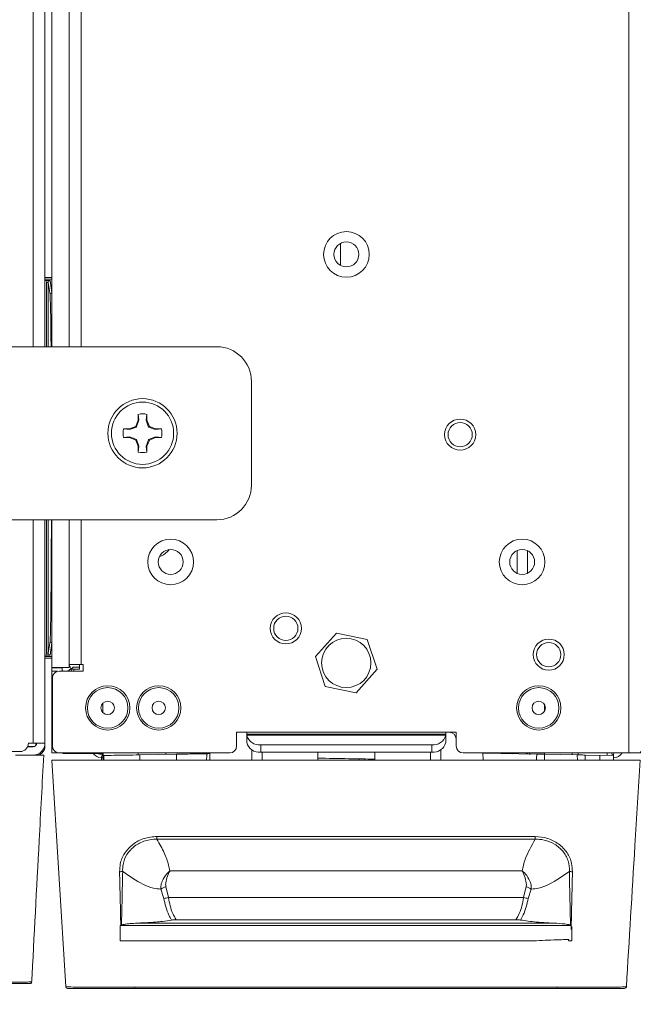
# Model space of a CAD drawing. Units: millimetres. Extents: x 47251 to 63975, y 36548 to 50892.
# Drawn here: x 55037 to 55127, y 37691 to 37833 of the extents above; entities that cross this region are included whole.
import ezdxf

# ---------------------------------------------------------------- set-up
doc = ezdxf.new("R2010")
doc.units = ezdxf.units.MM
doc.header["$PDSIZE"] = -1
doc.layers.add('G-ANNO-DIMS', color=7, linetype='Continuous', lineweight=15)
doc.layers.add('M-OBJECT-DETAILS', color=7, linetype='Continuous', lineweight=5)
doc.styles.get("Standard").update_dxf_attribs({"font": 'romans.shx', "width": 0.8})
doc.dimstyles.new('EMEA$0', dxfattribs={"dimscale": 75, "dimtxt": 0.15, "dimasz": 0.15, "dimexe": 0.01, "dimexo": 0.01, "dimgap": 0.01, "dimtad": 0, "dimtih": 1, "dimtoh": 1, "dimdec": 0, "dimzin": 4, "dimdsep": 46, "dimtxsty": 'Standard', "dimcen": 0, "dimclrd": 256, "dimclre": 256, "dimclrt": 256, "dimadec": 0, "dimazin": 1, "dimtfac": 1, "dimtdec": 0, "dimtofl": 0, "dimtmove": 0, "dimatfit": 0, "dimfxl": 1, "dimtolj": 1, "dimtzin": 0, "dimlwd": -1, "dimlwe": -1, "dimarcsym": 2})

# ---------------------------------------------------------------- blocks, each defined once
blk = doc.blocks.new('*D32')
at = {"layer": 'Defpoints', "color": 0, "linetype": 'Continuous', "transparency": 16777216}
for p in [(54922.6, 37768.48), (55159.39, 37768.48), (55159.39, 37657.51)]:
    blk.add_point(p, dxfattribs=at)
at = {"layer": 'G-ANNO-DIMS', "linetype": 'Continuous', "transparency": 16777216}
for p, q in [((54922.6, 37767.73), (54922.6, 37656.76)), ((55159.39, 37767.73), (55159.39, 37656.76))]:
    blk.add_line(p, q, dxfattribs=at)
at = {"layer": 'G-ANNO-DIMS', "transparency": 16777216}
for p, q in [((54937.6, 37657.51), (55006.83, 37657.51)), ((55144.39, 37657.51), (55057.18, 37657.51))]:
    blk.add_line(p, q, dxfattribs=at)
at = {"layer": 'G-ANNO-DIMS', "linetype": 'Continuous', "transparency": 16777216}
for points in [[(54937.6, 37660.01), (54937.6, 37655.01), (54922.6, 37657.51)], [(55144.39, 37660.01), (55144.39, 37655.01), (55159.39, 37657.51)]]:
    blk.add_solid(points, dxfattribs=at)
at = {"layer": 'G-ANNO-DIMS', "linetype": 'Continuous', "lineweight": 15, "transparency": 16777216, "insert": (55032, 37657.51), "char_height": 11.25, "attachment_point": 5}
blk.add_mtext('\\A1;237\\P [9.32]', dxfattribs=at)

msp = doc.modelspace()

# ---------------------------------------------------------------- linework, layer by layer
at = {"layer": 'M-OBJECT-DETAILS', "linetype": 'Continuous', "lineweight": 15}
for p, q in [((55125.04, 38276.21), (55125.04, 37727.31)), ((55038.97, 37786.01), (55038.97, 38226.01)), ((55040.67, 37786.01), (55040.67, 38226.01)), ((55041.68, 37786.01), (55041.68, 38226.01)), ((55044.18, 37786.01), (55044.18, 38226.01)), ((55045.88, 38226.01), (55045.88, 37786.01)), ((55083.37, 37797.79), (55083.37, 37800.94)), ((55041.68, 37796.01), (55040.67, 37796.01)), ((55040.67, 37795.79), (55041.68, 37795.79)), ((55040.67, 37795.58), (55040.98, 37795.58)), ((55040.9, 37795.32), (55041.15, 37795.32)), ((55040.9, 37786.01), (55040.9, 37795.32)), ((55041.4, 37793.55), (55041.15, 37795.32)), ((55041.15, 37795.32), (55041.15, 37786.01)), ((55041.4, 37795.57), (55041.65, 37793.8)), ((55041.65, 37793.8), (55041.68, 37793.8)), ((55015.52, 37786.01), (55065.52, 37786.01)), ((55070.52, 37781.01), (55070.52, 37766.01)), ((55054.15, 37776.25), (55054.15, 37775.4)), ((55054.23, 37775.38), (55054.15, 37776.25)), ((55055.39, 37776.25), (55055.31, 37775.38)), ((55055.39, 37775.4), (55055.39, 37776.25)), ((55054.15, 37775.4), (55053.78, 37774.5)), ((55054.23, 37775.38), (55054.15, 37775.4)), ((55055.31, 37775.38), (55055.39, 37775.4)), ((55055.31, 37775.38), (55055.65, 37774.4)), ((55055.76, 37774.5), (55055.39, 37775.4)), ((55052.88, 37774.13), (55052.04, 37774.13)), ((55052.04, 37774.13), (55052.9, 37774.05)), ((55053.78, 37774.5), (55052.88, 37774.13)), ((55052.9, 37774.05), (55052.88, 37774.13)), ((55052.9, 37774.05), (55053.89, 37774.4)), ((55053.89, 37774.4), (55053.78, 37774.5)), ((55055.65, 37774.4), (55055.76, 37774.5)), ((55056.66, 37774.13), (55055.76, 37774.5)), ((55056.64, 37774.05), (55057.5, 37774.13)), ((55056.64, 37774.05), (55056.66, 37774.13)), ((55057.5, 37774.13), (55056.66, 37774.13)), ((55052.9, 37772.97), (55052.04, 37772.9)), ((55052.04, 37772.9), (55052.88, 37772.9)), ((55052.9, 37772.97), (55052.88, 37772.9)), ((55052.88, 37772.9), (55053.78, 37772.52)), ((55053.89, 37772.63), (55053.78, 37772.52)), ((55053.78, 37772.52), (55054.15, 37771.63)), ((55054.23, 37771.64), (55053.89, 37772.63)), ((55055.39, 37771.63), (55055.76, 37772.52)), ((55056.64, 37772.97), (55055.65, 37772.63)), ((55055.65, 37772.63), (55055.76, 37772.52)), ((55055.76, 37772.52), (55056.66, 37772.9)), ((55057.5, 37772.9), (55056.64, 37772.97)), ((55056.64, 37772.97), (55056.66, 37772.9)), ((55056.66, 37772.9), (55057.5, 37772.9)), ((55054.15, 37770.78), (55054.23, 37771.64)), ((55054.23, 37771.64), (55054.15, 37771.63)), ((55054.15, 37771.63), (55054.15, 37770.78)), ((55055.31, 37771.64), (55055.39, 37770.78)), ((55055.31, 37771.64), (55055.39, 37771.63)), ((55055.39, 37770.78), (55055.39, 37771.63)), ((55065.52, 37761.01), (55015.52, 37761.01)), ((55038.97, 37728.7), (55038.97, 37761.01)), ((55040.67, 37761.01), (55040.67, 37728.25)), ((55040.9, 37741.71), (55040.9, 37761.01)), ((55041.15, 37761.01), (55041.15, 37741.71)), ((55041.68, 37739.67), (55041.68, 37761.01)), ((55044.18, 37739.67), (55044.18, 37761.01)), ((55045.88, 37761.01), (55045.88, 37740.07)), ((55108.94, 37756.57), (55108.94, 37753.26)), ((55110.41, 37756.54), (55110.41, 37753.28)), ((55079.75, 37741.24), (55082.79, 37744.64)), ((55082.79, 37744.64), (55087.25, 37743.72)), ((55041.15, 37741.71), (55041.4, 37743.48)), ((55041.65, 37743.23), (55041.4, 37741.45)), ((55041.68, 37743.23), (55041.65, 37743.23)), ((55087.25, 37743.72), (55088.69, 37739.39)), ((55040.98, 37741.44), (55040.67, 37741.44)), ((55040.67, 37741.23), (55041.68, 37741.23)), ((55040.67, 37741.01), (55041.68, 37741.01)), ((55040.9, 37741.71), (55041.15, 37741.71)), ((55081.19, 37736.91), (55079.75, 37741.24)), ((55041.65, 37739.61), (55043.15, 37739.61)), ((55041.65, 37727.31), (55041.65, 37739.61)), ((55041.65, 37739.11), (55042.5, 37739.11)), ((55041.68, 37739.67), (55044.18, 37739.67)), ((55046.18, 37739.14), (55042.74, 37739.14)), ((55043.15, 37739.67), (55043.15, 37739.61)), ((55043.15, 37739.61), (55043.15, 37739.14)), ((55043.24, 37739.19), (55043.24, 37739.14)), ((55044.42, 37739.48), (55043.98, 37739.14)), ((55046.18, 37740.07), (55044.18, 37740.07)), ((55044.74, 37739.71), (55044.44, 37739.41)), ((55044.44, 37739.41), (55045.68, 37739.41)), ((55045.68, 37739.71), (55044.74, 37739.71)), ((55044.82, 37739.41), (55044.82, 37739.14)), ((55045.68, 37740.07), (55045.68, 37739.41)), ((55046.18, 37739.14), (55046.18, 37740.07)), ((55088.69, 37739.39), (55085.65, 37735.98)), ((55041.74, 37738.14), (55041.74, 37728.31)), ((55085.65, 37735.98), (55081.19, 37736.91)), ((55049.01, 37734.46), (55049.01, 37733.17)), ((55112.86, 37734.31), (55112.86, 37733.31)), ((55100.12, 37730.31), (55068.37, 37730.31)), ((55068.37, 37730.31), (55068.37, 37728.31)), ((55069.85, 37728.85), (55069.85, 37730.31)), ((55098.59, 37730), (55069.85, 37730)), ((55069.85, 37729.85), (55098.59, 37729.85)), ((55098.59, 37730.31), (55098.59, 37728.85)), ((55100.1, 37729.31), (55100.1, 37728.31)), ((55100.12, 37728.31), (55100.12, 37730.31)), ((55038.97, 37728.2), (55038.16, 37728.2)), ((55039.18, 37728.25), (55038.18, 37728.25)), ((55040.67, 37728.7), (55038.27, 37728.7)), ((55039.37, 37728.7), (55039.37, 37728.4)), ((55040.6, 37728.25), (55040.67, 37728.25)), ((55041.74, 37728.71), (55041.65, 37728.71)), ((55041.74, 37728.26), (55041.65, 37728.26)), ((55041.65, 37727.91), (55041.82, 37727.91)), ((55041.66, 37728.71), (55041.74, 37728.34)), ((55069.85, 37728.79), (55069.85, 37728.85)), ((55070.57, 37727.76), (55070.57, 37726.28)), ((55096.6, 37728.5), (55071.85, 37728.5)), ((55071.85, 37728.5), (55071.85, 37727.44)), ((55096.6, 37727.44), (55096.6, 37728.5)), ((55097.89, 37727.77), (55097.89, 37726.28)), ((55098.59, 37728.85), (55098.59, 37728.79)), ((55037.07, 37727.5), (55015.12, 37727.5)), ((55067.37, 37727.31), (55041.65, 37727.31)), ((55041.68, 37726.28), (55043.67, 37693.52)), ((55043.24, 37727.21), (55043.24, 37727.31)), ((55049.08, 37727.21), (55043.24, 37727.21)), ((55045.24, 37727.31), (55045.24, 37727.21)), ((55122.58, 37726.28), (55045.78, 37726.28)), ((55049.05, 37726.61), (55048.81, 37726.61)), ((55048.85, 37726.28), (55048.84, 37726.61)), ((55048.92, 37727.31), (55048.92, 37727.09)), ((55048.92, 37727.09), (55049.08, 37727.09)), ((55049.06, 37726.28), (55049.03, 37727.09)), ((55049.09, 37726.93), (55049.08, 37727.31)), ((55049.11, 37726.28), (55049.09, 37726.93)), ((55049.16, 37726.93), (55049.18, 37726.28)), ((55054.13, 37727.31), (55054.13, 37727.02)), ((55059.69, 37727.12), (55054.37, 37727.03)), ((55054.37, 37727.03), (55054.37, 37726.28)), ((55058.13, 37727.09), (55058.13, 37727.31)), ((55059.69, 37727.12), (55059.69, 37726.28)), ((55064.5, 37727.31), (55064.48, 37726.28)), ((55096.6, 37727.44), (55071.85, 37727.44)), ((55072.05, 37727.44), (55072.07, 37726.28)), ((55080.13, 37726.28), (55080.11, 37727.44)), ((55086.08, 37726.44), (55086.08, 37726.28)), ((55086.9, 37726.43), (55086.9, 37726.28)), ((55088.35, 37727.44), (55088.33, 37726.28)), ((55096.41, 37727.44), (55096.39, 37726.28)), ((55101.12, 37727.31), (55126.69, 37727.31)), ((55103.98, 37726.28), (55103.96, 37727.31)), ((55111.75, 37727.13), (55103.96, 37727.26)), ((55112.86, 37727.31), (55112.86, 37727.11)), ((55112.88, 37727.11), (55112.87, 37726.28)), ((55117.61, 37727.02), (55112.88, 37727.11)), ((55116.86, 37727.04), (55116.86, 37727.31)), ((55117.63, 37726.28), (55117.61, 37727.02)), ((55118.74, 37727), (55122.86, 37726.93)), ((55120.88, 37726.97), (55120.87, 37726.28)), ((55122.86, 37726.93), (55122.83, 37726.28)), ((55122.87, 37726.61), (55122.84, 37726.61)), ((55056.86, 37715.24), (55111.51, 37715.24)), ((55111.51, 37714.84), (55056.86, 37714.84)), ((55058.73, 37710.25), (55109.63, 37710.25)), ((55058.15, 37707.99), (55058.52, 37706.39)), ((55109.84, 37706.39), (55110.21, 37707.99)), ((55057.83, 37706.29), (55057.42, 37707.63)), ((55058.52, 37706.39), (55109.84, 37706.39)), ((55110.94, 37707.63), (55110.53, 37706.29)), ((55116.73, 37702.36), (55051.55, 37702.36)), ((55051.55, 37702.36), (55051.55, 37700.16)), ((55114.63, 37702.69), (55053.73, 37702.69)), ((55108.73, 37703.2), (55059.63, 37703.2)), ((55116.73, 37702.36), (55116.72, 37701.78)), ((55116.82, 37702.2), (55116.72, 37701.78)), ((55116.82, 37702.2), (55116.82, 37700.16)), ((55111.72, 37700.16), (55051.55, 37700.16)), ((55056.68, 37700.16), (55056.68, 37700.16)), ((55116.37, 37700.34), (55116.33, 37700.16)), ((55116.82, 37700.16), (55116.33, 37700.16)), ((55038.75, 37694.24), (55038.75, 37694.24)), ((55053.68, 37693.45), (55114.68, 37693.45)), ((55053.68, 37693.45), (55053.68, 37693.28)), ((55114.68, 37693.45), (55114.68, 37693.28)), ((55114.68, 37693.28), (55053.68, 37693.28))]:
    msp.add_line(p, q, dxfattribs=at)
at = {"layer": 'M-OBJECT-DETAILS', "linetype": 'Continuous', "lineweight": 15, "flags": 128}
for points in [[(55041.68, 37739.96), (55041.67, 37739.92), (55041.65, 37739.61)], [(55064.01, 37726.28), (55064.04, 37726.95), (55064.05, 37727.19)], [(55107.45, 37727.31), (55107.45, 37727.26), (55107.46, 37727.2)], [(55108.31, 37727.19), (55108.21, 37727.23), (55108.13, 37727.31)], [(55122.57, 37727.31), (55122.59, 37727.26), (55122.67, 37727.08), (55122.75, 37726.97), (55122.83, 37726.93)]]:
    msp.add_lwpolyline(points, dxfattribs=at)
at = {"layer": 'M-OBJECT-DETAILS', "linetype": 'Continuous', "lineweight": 15}
for centre, radius in [((55084.24, 37799.36), 3.3), ((55084.24, 37799.36), 1.8), ((55054.77, 37773.51), 5), ((55054.77, 37773.51), 4.5), ((55100.68, 37773.31), 2.25), ((55100.68, 37773.31), 1.75), ((55058.84, 37754.91), 3.3), ((55109.64, 37754.91), 3.3), ((55058.84, 37754.91), 1.8), ((55109.64, 37754.91), 1.8), ((55075.48, 37745.31), 2.25), ((55075.48, 37745.31), 1.75), ((55084.22, 37740.31), 3.56), ((55113.48, 37741.51), 2.25), ((55113.48, 37741.51), 1.75), ((55049.74, 37733.81), 3.2), ((55049.73, 37733.81), 2.93), ((55057.12, 37733.81), 3.2), ((55057.11, 37733.81), 2.93), ((55112.04, 37733.81), 3.2), ((55112.03, 37733.81), 2.93), ((55049.73, 37733.81), 0.965), ((55057.11, 37733.81), 0.965), ((55112.03, 37733.81), 0.965)]:
    msp.add_circle(centre, radius, dxfattribs=at)
for centre, radius, start, end in [((55041.65, 37793.55), 0.25, 89.9834, 179.9118), ((55065.52, 37781.01), 5, 0, 90), ((55054.77, 37773.51), 2.8, 77.2954, 102.7046), ((55054.77, 37773.51), 2.8, 167.2954, 192.7046), ((55054.77, 37773.51), 2.8, 347.2954, 12.7046), ((55054.77, 37773.51), 2.8, 257.2954, 282.7046), ((55065.52, 37766.01), 5, 270, 0), ((55056.18, 37758.47), 3, 289.8422, 323.6913), ((55041.65, 37743.48), 0.25, 180.0882, 270.0166), ((55042.74, 37738.14), 1, 90, 180), ((55042.81, 37738.93), 0.5, 25.0241, 47.2498), ((55042.81, 37738.93), 1.7, 7.1468, 36.0963), ((55071.61, 37730.3), 1.82, 194.2306, 277.4634), ((55096.83, 37730.3), 1.82, 262.5366, 345.7694), ((55099.1, 37729.31), 1, 0, 90), ((55037.07, 37728.7), 1.2, 270, 0), ((55038.97, 37728.7), 0.5, 270, 0), ((55038.97, 37728.7), 1.7, 270, 0), ((55039.42, 37728.25), 1.25, 260.4385, 0), ((55042.74, 37728.31), 1, 180, 270), ((55067.37, 37728.31), 1, 270, 0), ((55071.61, 37729.24), 1.82, 194.2306, 277.4634), ((55096.83, 37729.24), 1.82, 262.5366, 345.7694), ((55101.1, 37728.31), 1, 180, 270), ((55101.12, 37728.31), 1, 180, 270), ((55048.84, 37728.11), 1.5, 216.7243, 268.9843), ((55048.84, 37728.11), 1.5, 216.7055, 269), ((55119.65, 37727.25), 1.9, 178.1786, 186.9976), ((55125.18, 37727.27), 3.27, 179.1785, 185.5859), ((55122.84, 37728.11), 1.5, 271.0151, 327.9074), ((55122.84, 37728.11), 1.5, 271, 327.9246), ((55054.83, 37727.96), 21.88, 277.8859, 279.7051), ((55113.53, 37727.96), 21.88, 260.2949, 262.1141), ((55043.92, 37693.53), 0.25, 183.4682, 270), ((55124.45, 37693.53), 0.25, 270, 356.5318)]:
    msp.add_arc(centre, radius, start, end, dxfattribs=at)
for centre, major_axis, ratio, start_param, end_param in [((55041.4, 37795.32), (0.071, -0.496), 0.998097, 4.01171, 4.570396), ((55041.4, 37795.32), (-0.036, 0.249), 0.994316, 6.141725, 7.711989), ((55041.39, 37768.54), (0, 25.05), 0.008727, 5.484138, 6.222099), ((55041.64, 37768.54), (0, 25.3), 0.008641, 6.097422, 6.222099), ((55041.39, 37768.48), (0, 25.05), 0.008727, 3.202679, 4.409595), ((55041.64, 37768.48), (0, 25.3), 0.008641, 3.202679, 3.327356), ((55041.4, 37741.71), (0.071, 0.496), 0.998097, 1.712789, 2.271476), ((55041.4, 37741.71), (0.036, 0.249), 0.994316, 1.712789, 3.283053), ((55049.84, 37729.09), (1.03, 2.48), 0.015011, 2.514422, 3.130345), ((55048.84, 37729.11), (0.03, 2.5), 0.010469, 3.124371, 3.14152), ((55115.17, 37611.07), (0.1, 163.76), 0.030241, 0.783212, 0.790345), ((55115.17, 37611.07), (0.1, 163.76), 0.030241, 5.49286, 5.498955), ((55121.84, 37729.09), (-1.03, 2.48), 0.015011, 3.15284, 3.377711), ((55122.84, 37729.11), (-0.03, 2.5), 0.010469, 3.141666, 3.158814)]:
    msp.add_ellipse(centre, major_axis=major_axis, ratio=ratio, start_param=start_param, end_param=end_param, dxfattribs=at)
for points, knots in [([(55040.98, 37795.58), (55041.02, 37795.58), (55041.12, 37795.58), (55041.26, 37795.58), (55041.35, 37795.57), (55041.4, 37795.57), (55041.4, 37795.57)], [0, 0, 0, 0, 0.255411, 0.6102, 0.993632, 1, 1, 1, 1]), ([(55053.89, 37774.4), (55053.99, 37774.68), (55054.11, 37775.03), (55054.21, 37775.33), (55054.23, 37775.38)], [0, 0, 0, 0, 0.835467, 1, 1, 1, 1]), ([(55055.65, 37774.4), (55055.94, 37774.29), (55056.28, 37774.17), (55056.59, 37774.07), (55056.64, 37774.05)], [0, 0, 0, 0, 0.835467, 1, 1, 1, 1]), ([(55053.89, 37772.63), (55053.6, 37772.73), (55053.26, 37772.85), (55052.95, 37772.95), (55052.9, 37772.97)], [0, 0, 0, 0, 0.835467, 1, 1, 1, 1]), ([(55055.65, 37772.63), (55055.55, 37772.34), (55055.43, 37772), (55055.33, 37771.69), (55055.31, 37771.64)], [0, 0, 0, 0, 0.835467, 1, 1, 1, 1]), ([(55041.4, 37741.45), (55041.4, 37741.45), (55041.35, 37741.45), (55041.26, 37741.45), (55041.12, 37741.44), (55041.02, 37741.44), (55040.98, 37741.44)], [0, 0, 0, 0, 0.006368, 0.3898, 0.744589, 1, 1, 1, 1]), ([(55069.85, 37729.93), (55069.85, 37729.9), (55069.85, 37729.88), (55069.85, 37729.86), (55069.85, 37729.85)], [0, 0, 0, 0, 0.7857317, 1, 1, 1, 1]), ([(55098.59, 37729.85), (55098.59, 37729.87), (55098.59, 37729.89), (55098.59, 37729.92), (55098.59, 37729.93)], [0, 0, 0, 0, 0.785732, 1, 1, 1, 1]), ([(55036.39, 37727), (55036.62, 37727), (55037.3, 37727), (55038.4, 37727), (55039.5, 37727), (55040.25, 37727), (55040.48, 37727), (55040.49, 37727), (55040.49, 37727)], [0, 0, 0, 0, 0.106191, 0.319681, 0.534439, 0.749323, 0.963746, 1, 1, 1, 1]), ([(55038.74, 37694), (55039.1, 37700.85), (55039.68, 37711.76), (55040.27, 37722.87), (55040.49, 37727)], [0, 0, 0, 0, 0.627842, 1, 1, 1, 1]), ([(55048.92, 37727.09), (55048.8, 37727.1), (55048.58, 37727.12), (55048.35, 37727.21), (55048.26, 37727.27), (55048.24, 37727.28)], [0, 0, 0, 0, 0.453918, 0.909613, 1, 1, 1, 1]), ([(55049.09, 37726.93), (55049.1, 37726.93), (55049.1, 37726.93), (55049.14, 37726.93), (55049.16, 37726.93)], [0, 0, 0, 0, 0.647519, 1, 1, 1, 1]), ([(55054.37, 37727.03), (55053.7, 37727.01), (55052.34, 37726.99), (55050.55, 37726.96), (55049.58, 37726.94), (55049.2, 37726.94), (55049.16, 37726.93)], [0, 0, 0, 0, 0.32087, 0.641787, 0.961368, 1, 1, 1, 1]), ([(55064.05, 37727.19), (55063.9, 37727.19), (55063.29, 37727.18), (55061.88, 37727.16), (55060.43, 37727.13), (55059.69, 37727.12)], [0, 0, 0, 0, 0.142152, 0.560752, 1, 1, 1, 1]), ([(55064.05, 37727.19), (55064.16, 37727.2), (55064.29, 37727.2), (55064.47, 37727.2), (55064.5, 37727.2)], [0, 0, 0, 0, 0.851527, 1, 1, 1, 1]), ([(55088.34, 37726.4), (55087.09, 37726.43), (55084.34, 37726.47), (55081.61, 37726.52), (55080.12, 37726.55)], [0, 0, 0, 0, 0.454527, 1, 1, 1, 1]), ([(55110.85, 37727.14), (55110.85, 37727.14), (55110.6, 37727.15), (55110.32, 37727.17), (55110.11, 37727.31), (55110.1, 37727.31)], [0, 0, 0, 0, 0.029256, 0.960722, 1, 1, 1, 1]), ([(55110.66, 37727.31), (55110.67, 37727.3), (55110.72, 37727.16), (55110.79, 37727.15), (55110.85, 37727.14)], [0, 0, 0, 0, 0.0903972, 1, 1, 1, 1]), ([(55111.75, 37727.13), (55111.78, 37727.12), (55111.94, 37727.12), (55112.33, 37727.11), (55112.66, 37727.11), (55112.88, 37727.11)], [0, 0, 0, 0, 0.080945, 0.405601, 1, 1, 1, 1]), ([(55117.61, 37727.02), (55117.64, 37727.02), (55117.77, 37727.02), (55118.14, 37727.01), (55118.5, 37727.01), (55118.74, 37727)], [0, 0, 0, 0, 0.076391, 0.38269, 1, 1, 1, 1]), ([(55122.87, 37727.31), (55122.87, 37727.3), (55122.86, 37727.13), (55122.86, 37726.98), (55122.86, 37726.95), (55122.86, 37726.93)], [0, 0, 0, 0, 0.045942, 0.603226, 1, 1, 1, 1]), ([(55124.7, 37693.52), (55125.11, 37700.29), (55125.76, 37711.12), (55126.43, 37722.15), (55126.68, 37726.28)], [0, 0, 0, 0, 0.625158, 1, 1, 1, 1]), ([(55126.69, 37727.31), (55126.7, 37727.32), (55126.73, 37727.33), (55126.74, 37727.4), (55126.74, 37727.48), (55126.74, 37727.51)], [0, 0, 0, 0, 0.35391, 0.708054, 1, 1, 1, 1]), ([(55051.46, 37710.14), (55051.48, 37710.51), (55051.51, 37711.43), (55052.11, 37712.86), (55053.32, 37714.17), (55054.98, 37715.06), (55056.23, 37715.18), (55056.86, 37715.24)], [0, 0, 0, 0, 0.139304, 0.344452, 0.560471, 0.780261, 1, 1, 1, 1]), ([(55056.86, 37714.84), (55056.86, 37714.84), (55056.28, 37714.86), (55055.12, 37714.69), (55053.57, 37713.91), (55052.44, 37712.7), (55051.93, 37711.37), (55051.88, 37710.52), (55051.9, 37710.18), (55051.9, 37710.18)], [0, 0, 0, 0, 0.000008, 0.219181, 0.439578, 0.655933, 0.860902, 0.999992, 1, 1, 1, 1]), ([(55056.86, 37714.84), (55057.05, 37714.5), (55057.43, 37713.85), (55057.9, 37712.88), (55058.41, 37711.7), (55058.6, 37710.82), (55058.73, 37710.25)], [0, 0, 0, 0, 0.229816, 0.44182, 0.63645, 1, 1, 1, 1]), ([(55109.63, 37710.25), (55109.69, 37710.53), (55109.8, 37711.11), (55110.31, 37712.66), (55110.98, 37713.89), (55111.51, 37714.84)], [0, 0, 0, 0, 0.178339, 0.363854, 1, 1, 1, 1]), ([(55111.51, 37715.24), (55112.12, 37715.18), (55113.33, 37715.07), (55114.97, 37714.22), (55116.2, 37712.95), (55116.84, 37711.5), (55116.89, 37710.54), (55116.9, 37710.14)], [0, 0, 0, 0, 0.213251, 0.426538, 0.643, 0.848647, 1, 1, 1, 1]), ([(55116.46, 37710.18), (55116.46, 37710.18), (55116.49, 37710.7), (55116.37, 37711.75), (55115.6, 37713.14), (55114.36, 37714.19), (55112.94, 37714.75), (55111.95, 37714.85), (55111.51, 37714.84), (55111.51, 37714.84)], [0, 0, 0, 0, 0.000008, 0.210182, 0.421092, 0.62409, 0.832335, 0.999992, 1, 1, 1, 1]), ([(55051.63, 37702.36), (55051.6, 37703.62), (55051.54, 37706.22), (55051.48, 37708.81), (55051.45, 37710.14)], [0, 0, 0, 0, 0.486754, 1, 1, 1, 1]), ([(55051.9, 37710.19), (55051.87, 37708.85), (55051.83, 37706.25), (55051.76, 37703.66), (55051.73, 37702.41)], [0, 0, 0, 0, 0.516565, 1, 1, 1, 1]), ([(55057.42, 37707.62), (55057.07, 37707.65), (55056.23, 37707.72), (55054.27, 37708.5), (55052.85, 37709.51), (55051.9, 37710.19)], [0, 0, 0, 0, 0.196209, 0.457583, 1, 1, 1, 1]), ([(55057.42, 37707.62), (55057.42, 37707.62), (55057.4, 37707.76), (55057.4, 37708.16), (55057.63, 37708.95), (55058.07, 37709.61), (55058.45, 37710.01), (55058.59, 37710.13), (55058.66, 37710.19), (55058.7, 37710.22), (55058.72, 37710.24), (55058.73, 37710.25), (55058.74, 37710.25)], [0, 0, 0, 0, 0.000018, 0.127792, 0.361293, 0.766441, 0.888389, 0.942598, 0.969449, 0.983469, 0.996089, 1, 1, 1, 1]), ([(55058.74, 37710.25), (55058.73, 37710.25), (55058.73, 37710.24), (55058.72, 37710.22), (55058.63, 37710.06), (55058.41, 37709.61), (55058.19, 37708.94), (55058.09, 37708.3), (55058.14, 37708.06), (55058.15, 37707.99)], [0, 0, 0, 0, 0.005114, 0.010012, 0.042018, 0.266594, 0.714462, 0.930287, 1, 1, 1, 1]), ([(55109.63, 37710.25), (55109.63, 37710.25), (55109.63, 37710.24), (55109.65, 37710.23), (55109.67, 37710.22), (55109.68, 37710.2), (55109.69, 37710.2), (55109.69, 37710.2), (55109.84, 37710.08), (55110.25, 37709.68), (55110.73, 37708.95), (55110.96, 37708.16), (55110.96, 37707.76), (55110.94, 37707.62), (55110.94, 37707.62)], [0, 0, 0, 0, 0.0039117, 0.0048378, 0.0215295, 0.0278523, 0.0294331, 0.0298284, 0.0299272, 0.2334276, 0.6386454, 0.8721865, 0.9999817, 1, 1, 1, 1]), ([(55110.21, 37707.99), (55110.23, 37708.06), (55110.27, 37708.3), (55110.17, 37708.94), (55109.95, 37709.61), (55109.74, 37710.04), (55109.66, 37710.18), (55109.66, 37710.19), (55109.66, 37710.19), (55109.66, 37710.2), (55109.65, 37710.21), (55109.64, 37710.23), (55109.63, 37710.25), (55109.63, 37710.25)], [0, 0, 0, 0, 0.069713, 0.285538, 0.733406, 0.957981, 0.96578, 0.965893, 0.966345, 0.968152, 0.975382, 0.994886, 1, 1, 1, 1]), ([(55116.46, 37710.19), (55115.51, 37709.51), (55114.09, 37708.5), (55112.13, 37707.72), (55111.3, 37707.65), (55110.94, 37707.62)], [0, 0, 0, 0, 0.5424171, 0.8037906, 1, 1, 1, 1]), ([(55116.63, 37702.41), (55116.6, 37703.58), (55116.54, 37706.17), (55116.49, 37708.76), (55116.47, 37710.19)], [0, 0, 0, 0, 0.45026, 1, 1, 1, 1]), ([(55116.91, 37710.14), (55116.88, 37708.72), (55116.82, 37706.13), (55116.76, 37703.54), (55116.73, 37702.36)], [0, 0, 0, 0, 0.546258, 1, 1, 1, 1]), ([(55058.98, 37703.15), (55058.84, 37703.39), (55058.29, 37704.36), (55058.03, 37705.46), (55057.83, 37706.29)], [0, 0, 0, 0, 0.243407, 1, 1, 1, 1]), ([(55058.52, 37706.39), (55058.67, 37705.6), (55058.87, 37704.47), (55059.46, 37703.5), (55059.63, 37703.2)], [0, 0, 0, 0, 0.6992468, 1, 1, 1, 1]), ([(55108.73, 37703.2), (55108.91, 37703.5), (55109.49, 37704.48), (55109.7, 37705.61), (55109.84, 37706.39)], [0, 0, 0, 0, 0.304842, 1, 1, 1, 1]), ([(55110.53, 37706.29), (55110.34, 37705.46), (55110.08, 37704.37), (55109.53, 37703.39), (55109.39, 37703.15)], [0, 0, 0, 0, 0.752006, 1, 1, 1, 1]), ([(55051.63, 37702.36), (55051.64, 37702.36), (55051.67, 37702.38), (55051.7, 37702.4), (55051.73, 37702.41)], [0, 0, 0, 0, 0.0569605, 1, 1, 1, 1]), ([(55053.73, 37702.69), (55053.57, 37702.68), (55053.23, 37702.66), (55052.78, 37702.62), (55052.41, 37702.57), (55052.17, 37702.53), (55052, 37702.49), (55051.89, 37702.47), (55051.82, 37702.44), (55051.77, 37702.43), (55051.74, 37702.42), (55051.73, 37702.41)], [0, 0, 0, 0, 0.245826, 0.502071, 0.675093, 0.791813, 0.870581, 0.923826, 0.959937, 0.984562, 1, 1, 1, 1]), ([(55058.98, 37703.15), (55058.55, 37703.08), (55057.82, 37702.97), (55056.06, 37702.8), (55054.73, 37702.74), (55053.73, 37702.69)], [0, 0, 0, 0, 0.26987, 0.457709, 1, 1, 1, 1]), ([(55059.63, 37703.2), (55059.49, 37703.2), (55059.25, 37703.2), (55059.05, 37703.16), (55058.98, 37703.15)], [0, 0, 0, 0, 0.615486, 1, 1, 1, 1]), ([(55109.39, 37703.15), (55109.29, 37703.17), (55109.09, 37703.2), (55108.85, 37703.2), (55108.73, 37703.2)], [0, 0, 0, 0, 0.4802533, 1, 1, 1, 1]), ([(55114.63, 37702.69), (55113.63, 37702.73), (55111.78, 37702.81), (55110.14, 37703.05), (55109.39, 37703.15)], [0, 0, 0, 0, 0.542981, 1, 1, 1, 1]), ([(55116.63, 37702.41), (55116.61, 37702.42), (55116.47, 37702.48), (55115.8, 37702.6), (55115.15, 37702.65), (55114.63, 37702.69)], [0, 0, 0, 0, 0.032584, 0.220158, 1, 1, 1, 1]), ([(55116.63, 37702.41), (55116.66, 37702.4), (55116.7, 37702.38), (55116.73, 37702.36), (55116.73, 37702.36)], [0, 0, 0, 0, 0.94304, 1, 1, 1, 1]), ([(55056.65, 37700.16), (55056.45, 37700.16), (55054.75, 37700.16), (55053.05, 37700.16), (55051.55, 37700.16)], [0, 0, 0, 0, 0.118364, 1, 1, 1, 1]), ([(55056.68, 37700.16), (55056.67, 37700.16), (55056.66, 37700.16), (55056.65, 37700.16), (55056.65, 37700.16)], [0, 0, 0, 0, 0.670017, 1, 1, 1, 1]), ([(55116.37, 37700.34), (55116.37, 37700.34), (55116.28, 37700.34), (55115.84, 37700.33), (55114.84, 37700.3), (55113.38, 37700.25), (55112.27, 37700.19), (55111.72, 37700.16)], [0, 0, 0, 0, 0.000013, 0.056581, 0.284577, 0.643518, 1, 1, 1, 1]), ([(55028.74, 37694), (55029.39, 37694), (55030.67, 37694), (55032.53, 37694), (55034.23, 37694), (55035.73, 37694), (55036.95, 37694), (55037.69, 37694), (55037.99, 37694), (55038.08, 37694)], [0, 0, 0, 0, 0.15597, 0.311135, 0.466453, 0.621293, 0.776971, 0.931699, 1, 1, 1, 1]), ([(55028.78, 37694.16), (55029.43, 37694.16), (55030.73, 37694.16), (55032.61, 37694.15), (55034.34, 37694.16), (55035.86, 37694.16), (55037.11, 37694.17), (55037.91, 37694.19), (55038.22, 37694.2), (55038.33, 37694.2)], [0, 0, 0, 0, 0.153683, 0.306756, 0.45996, 0.612672, 0.766242, 0.919016, 1, 1, 1, 1]), ([(55038.08, 37694), (55038.2, 37694), (55038.44, 37694), (55038.48, 37694), (55038.5, 37694)], [0, 0, 0, 0, 0.5058516, 1, 1, 1, 1]), ([(55038.33, 37694.2), (55038.46, 37694.21), (55038.69, 37694.22), (55038.73, 37694.23), (55038.75, 37694.24)], [0, 0, 0, 0, 0.539259, 1, 1, 1, 1]), ([(55038.75, 37694.24), (55038.75, 37694.21), (55038.74, 37694.14), (55038.68, 37694.06), (55038.6, 37694.01), (55038.54, 37694), (55038.51, 37694)], [0, 0, 0, 0, 0.242944, 0.504492, 0.766041, 1, 1, 1, 1]), ([(55038.75, 37694.24), (55038.75, 37694.24), (55038.75, 37694.24), (55038.75, 37694.24), (55038.75, 37694.24)], [0, 0, 0, 0, 0.497864, 1, 1, 1, 1]), ([(55043.67, 37693.52), (55043.67, 37693.52), (55043.67, 37693.51), (55043.87, 37693.49), (55045.02, 37693.46), (55047.3, 37693.44), (55049.53, 37693.44), (55051.68, 37693.44), (55052.81, 37693.44), (55053.68, 37693.45)], [0, 0, 0, 0, 0.000004, 0.138423, 0.353268, 0.568444, 0.784048, 0.832222, 1, 1, 1, 1]), ([(55114.68, 37693.45), (55115.42, 37693.45), (55117.29, 37693.44), (55120.09, 37693.44), (55122.66, 37693.45), (55123.9, 37693.47), (55124.55, 37693.49), (55124.7, 37693.51), (55124.7, 37693.52), (55124.7, 37693.52)], [0, 0, 0, 0, 0.1425403, 0.3572999, 0.571523, 0.7897753, 0.8376397, 0.9999962, 1, 1, 1, 1]), ([(55053.68, 37693.28), (55052.58, 37693.28), (55050.38, 37693.28), (55047.45, 37693.28), (55045.23, 37693.28), (55044.32, 37693.28), (55043.97, 37693.28), (55043.94, 37693.28), (55043.92, 37693.28)], [0, 0, 0, 0, 0.213885, 0.427927, 0.64145, 0.854439, 0.88682, 1, 1, 1, 1]), ([(55124.45, 37693.28), (55124.35, 37693.28), (55124.15, 37693.28), (55122.46, 37693.28), (55119.97, 37693.28), (55117.75, 37693.28), (55115.97, 37693.28), (55115.24, 37693.28), (55114.68, 37693.28)], [0, 0, 0, 0, 0.216014, 0.43249, 0.64512, 0.858309, 0.890799, 1, 1, 1, 1])]:
    msp.add_open_spline(points, degree=3, knots=knots, dxfattribs=at)
for points in [[(55045.78, 37726.28), (55045.24, 37726.28), (55044.17, 37726.28), (55042.82, 37726.28), (55041.87, 37726.28), (55041.74, 37726.28), (55041.68, 37726.28)], [(55126.68, 37726.28), (55126.62, 37726.28), (55126.5, 37726.28), (55125.55, 37726.28), (55124.19, 37726.28), (55123.12, 37726.28), (55122.58, 37726.28)], [(55056.86, 37714.84), (55056.86, 37714.9), (55056.86, 37715.01), (55056.86, 37715.16), (55056.86, 37715.24)], [(55111.51, 37714.84), (55111.51, 37714.9), (55111.51, 37715.01), (55111.51, 37715.16), (55111.51, 37715.24)], [(55051.46, 37710.14), (55051.54, 37710.14), (55051.69, 37710.15), (55051.83, 37710.17), (55051.9, 37710.18)], [(55116.46, 37710.18), (55116.53, 37710.17), (55116.67, 37710.15), (55116.83, 37710.14), (55116.9, 37710.14)], [(55057.42, 37707.62), (55057.47, 37707.65), (55057.56, 37707.72), (55057.74, 37707.82), (55057.94, 37707.91), (55058.08, 37707.97), (55058.15, 37707.99)], [(55110.21, 37707.99), (55110.28, 37707.97), (55110.42, 37707.91), (55110.62, 37707.82), (55110.8, 37707.72), (55110.89, 37707.65), (55110.94, 37707.62)]]:
    msp.add_open_spline(points, degree=3, dxfattribs=at)

# ---------------------------------------------------------------- dimensions: what is measured, and where the dimension line sits
at = {"layer": 'G-ANNO-DIMS', "linetype": 'Continuous', "lineweight": 15}
dim = msp.add_linear_dim(base=(55159.39, 37657.51), p1=(54922.6, 37768.48), p2=(55159.39, 37768.48), dimstyle='EMEA$0', override={"dimasz": 0.2, "dimpost": '\\X'}, dxfattribs=at)
dim.commit()
dim.dimension.update_dxf_attribs({"geometry": '*D32', "text_midpoint": (55032, 37657.51), "dimtype": 160})

doc.saveas('drawing.dxf')
